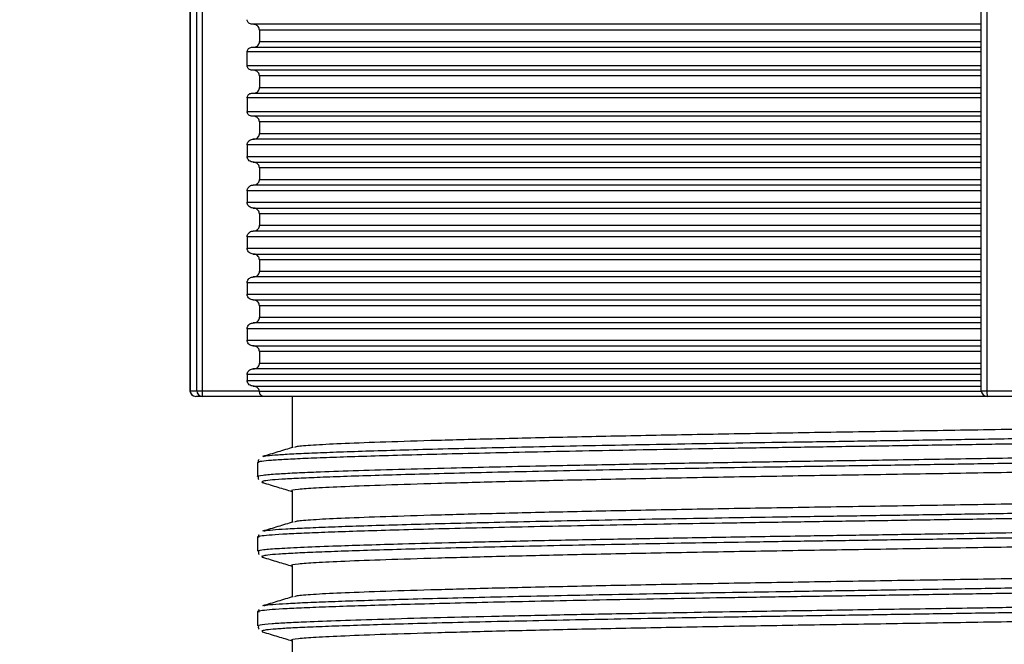
# Model space of a CAD drawing. Units: millimetres. Extents: x 5 to 292, y 5 to 415.
# Drawn here: x 65 to 82, y 314 to 325 of the extents above; entities that cross this region are included whole.
import ezdxf

# ---------------------------------------------------------------- set-up
doc = ezdxf.new("R2010")
doc.units = ezdxf.units.MM
doc.styles.add('SLDTEXTSTYLE1', font='TXT', dxfattribs={"width": 0.75})
doc.dimstyles.new('SLDDIMSTYLE0', dxfattribs={"dimtxt": 3.5, "dimasz": 3.302, "dimexe": 0, "dimexo": 0.0625, "dimgap": 0.875, "dimtad": 1, "dimlfac": 5, "dimrnd": 1e-09, "dimzin": 12, "dimdsep": 46, "dimtxsty": 'SLDTEXTSTYLE1', "dimsah": 1, "dimcen": 0.09, "dimadec": 0, "dimazin": 3, "dimtfac": 1, "dimtofl": 0, "dimtmove": 0, "dimatfit": 3, "dimfxl": 1, "dimfrac": 2, "dimtolj": 1, "dimtzin": 12, "dimarcsym": 0})

# ---------------------------------------------------------------- blocks, each defined once
blk = doc.blocks.new('_D')
at = {"color": 7, "linetype": 'Continuous', "lineweight": 0}
for p, q in [((66.097, 355.351), (51.045, 355.351)), ((52.045, 189.351), (52.045, 355.351)), ((61.25, 189.351), (51.045, 189.351))]:
    blk.add_line(p, q, dxfattribs=at)
at = {"color": 7, "linetype": 'Continuous', "lineweight": 18}
for points in [[(52.045, 355.351), (51.537, 352.049), (52.553, 352.049)], [(52.045, 189.351), (52.553, 192.653), (51.537, 192.653)]]:
    blk.add_solid(points, dxfattribs=at)
at = {"color": 7, "linetype": 'Continuous', "lineweight": 18, "insert": (47.533, 263.311), "char_height": 3.5, "attachment_point": 1, "rotation": 90, "style": 'SLDTEXTSTYLE1'}
blk.add_mtext('675 -830mm', dxfattribs=at)

msp = doc.modelspace()

# ---------------------------------------------------------------- linework, layer by layer
at = {"color": 7, "linetype": 'Continuous', "lineweight": 25}
for p, q in [((67.7175, 327.68), (67.7175, 318.1)), ((67.7218, 327.68), (67.7218, 318.1)), ((67.8393, 318.1), (67.8393, 327.68)), ((67.9325, 327.68), (67.9325, 318.1)), ((81.4951, 318.1), (81.4951, 327.68)), ((81.5931, 327.68), (81.5931, 318.1)), ((81.4951, 324.48), (68.799, 324.48)), ((81.4951, 324.38), (68.9274, 324.38)), ((68.9274, 324.38), (68.9274, 324.18)), ((68.9274, 324.18), (81.4951, 324.18)), ((81.4951, 324), (68.7135, 324)), ((68.7135, 323.76), (68.7135, 324)), ((68.799, 324.08), (81.4951, 324.08)), ((68.7135, 323.76), (81.4951, 323.76)), ((81.4951, 323.68), (68.799, 323.68)), ((81.4951, 323.58), (68.9274, 323.58)), ((68.9274, 323.58), (68.9274, 323.38)), ((68.9274, 323.38), (81.4951, 323.38)), ((81.4951, 323.2), (68.7135, 323.2)), ((68.7135, 323.2), (68.7135, 322.96)), ((68.799, 323.28), (81.4951, 323.28)), ((68.7135, 322.96), (81.4951, 322.96)), ((81.4951, 322.88), (68.799, 322.88)), ((81.4951, 322.78), (68.9274, 322.78)), ((68.9274, 322.78), (68.9274, 322.58)), ((81.4951, 322.48), (68.8204, 322.48)), ((68.9274, 322.58), (81.4951, 322.58)), ((81.4951, 322.38), (68.7135, 322.38)), ((68.7135, 322.38), (68.7135, 322.18)), ((68.7135, 322.18), (81.4951, 322.18)), ((68.8204, 322.08), (81.4951, 322.08)), ((81.4951, 321.98), (68.9274, 321.98)), ((68.9274, 321.98), (68.9274, 321.78)), ((68.9274, 321.78), (81.4951, 321.78)), ((81.4951, 321.58), (68.7135, 321.58)), ((68.7135, 321.58), (68.7135, 321.38)), ((81.4951, 321.68), (68.8204, 321.68)), ((68.7135, 321.38), (81.4951, 321.38)), ((68.8204, 321.28), (81.4951, 321.28)), ((81.4951, 321.18), (68.9274, 321.18)), ((68.9274, 321.18), (68.9274, 320.98)), ((68.9274, 320.98), (81.4951, 320.98)), ((81.4951, 320.78), (68.7135, 320.78)), ((68.7135, 320.78), (68.7135, 320.58)), ((81.4951, 320.88), (68.8204, 320.88)), ((68.7135, 320.58), (81.4951, 320.58)), ((68.8204, 320.48), (81.4951, 320.48)), ((81.4951, 320.38), (68.9274, 320.38)), ((68.9274, 320.38), (68.9274, 320.18)), ((81.4951, 320.08), (68.8204, 320.08)), ((68.9274, 320.18), (81.4951, 320.18)), ((81.4951, 319.98), (68.7135, 319.98)), ((68.7135, 319.98), (68.7135, 319.78)), ((68.7135, 319.78), (81.4951, 319.78)), ((68.8204, 319.68), (81.4951, 319.68)), ((81.4951, 319.58), (68.9274, 319.58)), ((68.9274, 319.58), (68.9274, 319.38)), ((68.9274, 319.38), (81.4951, 319.38)), ((81.4951, 319.18), (68.7135, 319.18)), ((68.7135, 319.18), (68.7135, 318.98)), ((81.4951, 319.28), (68.8204, 319.28)), ((68.7135, 318.98), (81.4951, 318.98)), ((68.8204, 318.88), (81.4951, 318.88)), ((81.4951, 318.78), (68.9274, 318.78)), ((68.9274, 318.78), (68.9274, 318.58)), ((68.9274, 318.58), (81.4951, 318.58)), ((81.4951, 318.38), (68.7135, 318.38)), ((68.7135, 318.38), (68.7135, 318.28)), ((81.4951, 318.48), (68.8204, 318.48)), ((68.7135, 318.28), (81.4951, 318.28)), ((68.8204, 318.18), (81.4951, 318.18)), ((67.7218, 318.1), (67.8393, 318.1)), ((67.9342, 318), (67.8175, 318)), ((67.8393, 318.1), (67.9325, 318.1)), ((67.9325, 318.1), (68.9252, 318.1)), ((68.997, 318), (67.9342, 318)), ((68.9252, 318.1), (68.9267, 318.09)), ((68.9267, 318.09), (81.4956, 318.09)), ((81.5951, 318), (68.997, 318)), ((69.4951, 318), (69.4951, 317.1077)), ((81.4951, 318.1), (81.5931, 318.1)), ((81.5931, 318.1), (82.1971, 318.1)), ((82.1951, 318), (81.5951, 318)), ((68.8951, 316.8475), (68.8951, 316.6064)), ((68.9036, 316.6056), (68.9015, 316.6064)), ((69.4951, 316.3519), (69.4951, 315.8077)), ((68.8951, 315.5475), (68.8951, 315.3063)), ((68.9057, 315.3047), (68.9062, 315.3063)), ((69.4951, 315.0519), (69.4951, 314.5077)), ((68.8951, 314.2475), (68.8951, 314.0063)), ((68.9099, 314.0055), (68.9114, 314.0063)), ((69.4951, 313.7519), (69.4951, 313.2077))]:
    msp.add_line(p, q, dxfattribs=at)
at = {"color": 8, "linetype": 'Continuous', "lineweight": 25}
for p, q in [((67.7175, 318.1), (67.7218, 318.1)), ((68.9829, 316.5162), (68.9701, 316.5076))]:
    msp.add_line(p, q, dxfattribs=at)
at = {"color": 7, "linetype": 'Continuous', "lineweight": 25}
for centre, radius, start, end in [((67.8175, 318.1), 0.1, 180, 270), ((67.8197, 318.098), 0.0979, 178.78659, 268.73916), ((67.9368, 318.0976), 0.0976, 178.56099, 268.48902), ((69.366, 318.075), 1.4337, 179.001, 182.99848), ((81.5951, 318.1), 0.1, 180, 270), ((82.8192, 318.075), 1.2264, 178.83237, 183.50618)]:
    msp.add_arc(centre, radius, start, end, dxfattribs=at)
for points, knots in [([(68.799, 324.48), (68.7889, 324.481), (68.7686, 324.483), (68.7418, 324.4983), (68.7226, 324.5206), (68.7144, 324.5427), (68.7137, 324.5559), (68.7135, 324.56)], [0, 0, 0, 0, 0.2339956, 0.468261, 0.694063, 0.9050101, 1, 1, 1, 1]), ([(68.9274, 324.38), (68.9263, 324.3907), (68.9242, 324.4121), (68.9075, 324.4408), (68.8828, 324.4634), (68.8524, 324.4776), (68.8305, 324.4793), (68.8204, 324.48)], [0, 0, 0, 0, 0.1971594, 0.3940847, 0.5966056, 0.8119147, 1, 1, 1, 1]), ([(68.8204, 324.08), (68.833, 324.0813), (68.8585, 324.0837), (68.892, 324.103), (68.916, 324.1308), (68.9263, 324.1585), (68.9271, 324.175), (68.9274, 324.18)], [0, 0, 0, 0, 0.2342522, 0.46875244, 0.69492672, 0.90595047, 1, 1, 1, 1]), ([(68.7135, 324), (68.7144, 324.0086), (68.7161, 324.0257), (68.7294, 324.0487), (68.7492, 324.0668), (68.7735, 324.0781), (68.7909, 324.0794), (68.799, 324.08)], [0, 0, 0, 0, 0.197534, 0.3948593, 0.5975556, 0.8126859, 1, 1, 1, 1]), ([(68.799, 323.68), (68.7889, 323.681), (68.7686, 323.683), (68.7418, 323.6983), (68.7226, 323.7206), (68.7144, 323.7427), (68.7137, 323.7559), (68.7135, 323.76)], [0, 0, 0, 0, 0.2339956, 0.468261, 0.694063, 0.9050101, 1, 1, 1, 1]), ([(68.9274, 323.58), (68.9263, 323.5907), (68.9242, 323.6121), (68.9075, 323.6408), (68.8828, 323.6634), (68.8524, 323.6775), (68.8305, 323.6793), (68.8204, 323.68)], [0, 0, 0, 0, 0.1971594, 0.3940847, 0.5966056, 0.8119147, 1, 1, 1, 1]), ([(68.8204, 323.28), (68.833, 323.2813), (68.8585, 323.2837), (68.892, 323.3029), (68.916, 323.3308), (68.9263, 323.3585), (68.9271, 323.375), (68.9274, 323.38)], [0, 0, 0, 0, 0.2342522, 0.46875244, 0.69492672, 0.90595047, 1, 1, 1, 1]), ([(68.7135, 323.2), (68.7144, 323.2086), (68.7161, 323.2257), (68.7294, 323.2487), (68.7492, 323.2668), (68.7735, 323.2781), (68.7909, 323.2794), (68.799, 323.28)], [0, 0, 0, 0, 0.1974612, 0.3948045, 0.5975191, 0.8126689, 1, 1, 1, 1]), ([(68.799, 322.88), (68.7889, 322.881), (68.7686, 322.883), (68.7418, 322.8983), (68.7227, 322.9206), (68.7144, 322.9427), (68.7137, 322.9559), (68.7135, 322.96)], [0, 0, 0, 0, 0.2339995, 0.4682688, 0.6941446, 0.9050085, 1, 1, 1, 1]), ([(68.9274, 322.78), (68.9263, 322.7907), (68.9242, 322.8121), (68.9075, 322.8408), (68.8828, 322.8634), (68.8524, 322.8775), (68.8305, 322.8793), (68.8204, 322.88)], [0, 0, 0, 0, 0.1971565, 0.3941433, 0.5966115, 0.8119175, 1, 1, 1, 1]), ([(68.7135, 322.38), (68.7146, 322.3908), (68.7167, 322.4122), (68.7334, 322.4409), (68.7582, 322.4634), (68.7885, 322.4776), (68.8103, 322.4793), (68.8204, 322.48)], [0, 0, 0, 0, 0.1975332, 0.3949256, 0.5976269, 0.8128122, 1, 1, 1, 1]), ([(68.8204, 322.48), (68.8331, 322.4813), (68.8585, 322.4837), (68.892, 322.503), (68.916, 322.5309), (68.9263, 322.5585), (68.9271, 322.575), (68.9274, 322.58)], [0, 0, 0, 0, 0.23429581, 0.4688908, 0.69508572, 0.90614526, 1, 1, 1, 1]), ([(68.8204, 322.08), (68.8077, 322.0813), (68.7824, 322.0837), (68.7489, 322.1029), (68.7249, 322.1308), (68.7146, 322.1584), (68.7138, 322.1749), (68.7135, 322.18)], [0, 0, 0, 0, 0.2338386, 0.468205, 0.6940789, 0.9050641, 1, 1, 1, 1]), ([(68.9274, 321.98), (68.9263, 321.9907), (68.9242, 322.0121), (68.9075, 322.0408), (68.8828, 322.0634), (68.8524, 322.0775), (68.8306, 322.0792), (68.8204, 322.08)], [0, 0, 0, 0, 0.1972066, 0.3942434, 0.5968129, 0.8121432, 1, 1, 1, 1]), ([(68.8204, 321.68), (68.8331, 321.6813), (68.8585, 321.6837), (68.892, 321.703), (68.916, 321.7309), (68.9263, 321.7585), (68.9271, 321.775), (68.9274, 321.78)], [0, 0, 0, 0, 0.2343136, 0.4688782, 0.6950785, 0.906143, 1, 1, 1, 1]), ([(68.7135, 321.58), (68.7146, 321.5907), (68.7167, 321.6122), (68.7334, 321.6409), (68.7582, 321.6634), (68.7885, 321.6776), (68.8103, 321.6793), (68.8204, 321.68)], [0, 0, 0, 0, 0.1975332, 0.3949256, 0.5976269, 0.8128122, 1, 1, 1, 1]), ([(68.8204, 321.28), (68.8077, 321.2813), (68.7824, 321.2837), (68.7489, 321.3029), (68.7249, 321.3308), (68.7146, 321.3584), (68.7138, 321.3749), (68.7135, 321.38)], [0, 0, 0, 0, 0.23384169, 0.46821126, 0.69414421, 0.90506285, 1, 1, 1, 1]), ([(68.9274, 321.18), (68.9263, 321.1907), (68.9242, 321.2121), (68.9075, 321.2408), (68.8828, 321.2634), (68.8524, 321.2775), (68.8306, 321.2792), (68.8204, 321.28)], [0, 0, 0, 0, 0.1971484, 0.3941995, 0.5967836, 0.8121296, 1, 1, 1, 1]), ([(68.8204, 320.88), (68.8331, 320.8813), (68.8585, 320.8837), (68.892, 320.903), (68.916, 320.9309), (68.9263, 320.9585), (68.9271, 320.975), (68.9274, 320.98)], [0, 0, 0, 0, 0.23431672, 0.46888446, 0.69514382, 0.9061418, 1, 1, 1, 1]), ([(68.7135, 320.78), (68.7146, 320.7907), (68.7167, 320.8122), (68.7334, 320.8409), (68.7582, 320.8634), (68.7885, 320.8776), (68.8103, 320.8793), (68.8204, 320.88)], [0, 0, 0, 0, 0.1975253, 0.3949098, 0.5976528, 0.8128295, 1, 1, 1, 1]), ([(68.8204, 320.48), (68.8077, 320.4813), (68.7824, 320.4837), (68.7489, 320.5029), (68.7249, 320.5308), (68.7146, 320.5584), (68.7138, 320.5749), (68.7135, 320.58)], [0, 0, 0, 0, 0.2338464, 0.4682566, 0.694138, 0.9050609, 1, 1, 1, 1]), ([(68.9274, 320.38), (68.9263, 320.3907), (68.9242, 320.4121), (68.9075, 320.4408), (68.8828, 320.4634), (68.8524, 320.4776), (68.8306, 320.4792), (68.8204, 320.48)], [0, 0, 0, 0, 0.1972152, 0.3941963, 0.5967747, 0.8121448, 1, 1, 1, 1]), ([(68.7135, 319.98), (68.7146, 319.9907), (68.7167, 320.0122), (68.7334, 320.0409), (68.7582, 320.0634), (68.7885, 320.0776), (68.8103, 320.0793), (68.8204, 320.08)], [0, 0, 0, 0, 0.19759628, 0.39491476, 0.5976561, 0.81283105, 1, 1, 1, 1]), ([(68.8204, 320.08), (68.8331, 320.0813), (68.8585, 320.0837), (68.892, 320.103), (68.916, 320.1309), (68.9263, 320.1585), (68.9271, 320.175), (68.9274, 320.18)], [0, 0, 0, 0, 0.2343005, 0.4688519, 0.6950956, 0.9061483, 1, 1, 1, 1]), ([(68.8204, 319.68), (68.8077, 319.6813), (68.7824, 319.6837), (68.7489, 319.7029), (68.7249, 319.7308), (68.7146, 319.7584), (68.7138, 319.7749), (68.7135, 319.78)], [0, 0, 0, 0, 0.233837, 0.4682501, 0.6941343, 0.9050598, 1, 1, 1, 1]), ([(68.9274, 319.58), (68.9263, 319.5907), (68.9242, 319.6121), (68.9075, 319.6408), (68.8828, 319.6634), (68.8524, 319.6775), (68.8306, 319.6793), (68.8204, 319.68)], [0, 0, 0, 0, 0.1972133, 0.3941925, 0.5967688, 0.8121368, 1, 1, 1, 1]), ([(68.8204, 319.28), (68.8331, 319.2813), (68.8585, 319.2837), (68.892, 319.303), (68.916, 319.3309), (68.9263, 319.3585), (68.9271, 319.375), (68.9274, 319.38)], [0, 0, 0, 0, 0.2343005, 0.4688519, 0.6950956, 0.9061483, 1, 1, 1, 1]), ([(68.7135, 319.18), (68.7146, 319.1907), (68.7167, 319.2122), (68.7334, 319.2408), (68.7582, 319.2634), (68.7885, 319.2776), (68.8103, 319.2793), (68.8204, 319.28)], [0, 0, 0, 0, 0.19759628, 0.39491476, 0.5976561, 0.81283105, 1, 1, 1, 1]), ([(68.8204, 318.88), (68.8077, 318.8813), (68.7824, 318.8837), (68.7489, 318.9029), (68.7249, 318.9308), (68.7146, 318.9584), (68.7138, 318.9749), (68.7135, 318.98)], [0, 0, 0, 0, 0.233838, 0.468252, 0.6941371, 0.9051328, 1, 1, 1, 1]), ([(68.9274, 318.78), (68.9263, 318.7907), (68.9242, 318.8121), (68.9075, 318.8408), (68.8828, 318.8634), (68.8524, 318.8775), (68.8306, 318.8793), (68.8204, 318.88)], [0, 0, 0, 0, 0.1972133, 0.3941925, 0.5967688, 0.8121368, 1, 1, 1, 1]), ([(68.8204, 318.48), (68.8331, 318.4813), (68.8585, 318.4837), (68.892, 318.503), (68.916, 318.5309), (68.9263, 318.5585), (68.9271, 318.575), (68.9274, 318.58)], [0, 0, 0, 0, 0.2343005, 0.4688519, 0.6950956, 0.9061483, 1, 1, 1, 1]), ([(68.7135, 318.38), (68.7146, 318.3908), (68.7167, 318.4122), (68.7334, 318.4408), (68.7582, 318.4634), (68.7885, 318.4776), (68.8103, 318.4793), (68.8204, 318.48)], [0, 0, 0, 0, 0.19753804, 0.39487084, 0.59762691, 0.81281747, 1, 1, 1, 1]), ([(68.8204, 318.18), (68.8077, 318.1813), (68.7824, 318.1837), (68.7489, 318.2029), (68.7249, 318.2308), (68.7146, 318.2584), (68.7138, 318.2749), (68.7135, 318.28)], [0, 0, 0, 0, 0.2338464, 0.4682566, 0.694138, 0.9050609, 1, 1, 1, 1]), ([(68.9252, 318.1), (68.9242, 318.1039), (68.9206, 318.118), (68.9076, 318.1408), (68.8827, 318.1634), (68.8524, 318.1776), (68.8306, 318.1792), (68.8204, 318.18)], [0, 0, 0, 0, 0.0841058, 0.3088408, 0.5399617, 0.7856767, 1, 1, 1, 1]), ([(68.997, 318), (68.9968, 318), (68.9907, 318), (68.977, 318.0027), (68.9581, 318.0145), (68.9421, 318.035), (68.9307, 318.0602), (68.928, 318.0801), (68.9267, 318.09)], [0, 0, 0, 0, 0.0056471, 0.1915939, 0.4289595, 0.6302033, 0.8147748, 1, 1, 1, 1]), ([(94.2915, 317.7519), (94.2734, 317.7429), (94.2363, 317.7245), (93.9055, 317.6959), (93.3741, 317.667), (92.6409, 317.6389), (91.7384, 317.6121), (90.6868, 317.5875), (89.4926, 317.563), (88.1538, 317.5362), (86.6829, 317.5081), (85.1141, 317.4792), (83.4878, 317.4503), (81.8479, 317.4222), (80.2371, 317.3954), (78.6771, 317.3709), (77.1694, 317.3463), (75.7182, 317.3196), (74.3486, 317.2914), (73.1008, 317.2625), (72.0095, 317.2336), (71.1023, 317.2055), (70.3924, 317.1788), (69.8908, 317.1542), (69.5961, 317.133), (69.5548, 317.1188), (69.5389, 317.1133)], [0, 0, 0, 0, 0.0414811, 0.0848228, 0.1281646, 0.1711224, 0.2133321, 0.2544672, 0.2956023, 0.337812, 0.3807697, 0.4241115, 0.4674533, 0.510411, 0.5526207, 0.5937558, 0.634891, 0.6771006, 0.7200584, 0.7634002, 0.8067419, 0.8496996, 0.8919094, 0.9330445, 0.9741796, 1, 1, 1, 1]), ([(68.995, 316.9543), (69.0063, 316.9579), (69.0356, 316.9672), (69.1848, 316.9818), (69.4335, 316.9979), (69.7755, 317.0141), (70.1995, 317.031), (70.7004, 317.0483), (71.2796, 317.0659), (71.9374, 317.0839), (72.6731, 317.1023), (73.4753, 317.1206), (74.3297, 317.1387), (75.2367, 317.1565), (76.2002, 317.1742), (77.2037, 317.1913), (78.2319, 317.2076), (79.2755, 317.2232), (80.3386, 317.2397), (81.4214, 317.2568), (82.5182, 317.2746), (83.6092, 317.2927), (84.6788, 317.3108), (85.719, 317.3288), (86.7338, 317.3468), (87.7237, 317.3648), (88.6813, 317.3826), (89.5889, 317.4), (90.4344, 317.4167), (91.2128, 317.4323), (91.9274, 317.4484), (92.5784, 317.4653), (93.1589, 317.4829), (93.6582, 317.5008), (94.0692, 317.5189), (94.3954, 317.5371), (94.6358, 317.5554), (94.7811, 317.5736), (94.8398, 317.59), (94.81, 317.6), (94.7972, 317.6043)], [0, 0, 0, 0, 0.0166722, 0.0431377, 0.070372, 0.0976064, 0.1239804, 0.1505374, 0.1770031, 0.2034687, 0.2307032, 0.2579378, 0.2844041, 0.3108704, 0.3381056, 0.3653408, 0.3917154, 0.4182732, 0.4447384, 0.4712036, 0.4984377, 0.5256718, 0.5520463, 0.578604, 0.60507, 0.6315361, 0.6587711, 0.6860061, 0.7123812, 0.7389393, 0.7654049, 0.7918705, 0.8191049, 0.8463394, 0.8728048, 0.8992702, 0.9265044, 0.9537385, 0.9801133, 1, 1, 1, 1]), ([(94.8034, 317.1491), (94.7766, 317.1433), (94.7222, 317.1316), (94.5271, 317.1136), (94.2447, 317.0953), (93.8718, 317.077), (93.4176, 317.059), (92.8882, 317.0416), (92.2818, 317.0245), (91.5981, 317.0079), (90.8381, 316.9918), (90.0146, 316.9756), (89.1405, 316.9586), (88.2248, 316.9413), (87.264, 316.9237), (86.2578, 316.9056), (85.2106, 316.8872), (84.1394, 316.8689), (83.0625, 316.8508), (81.9775, 316.833), (80.8814, 316.8155), (79.7938, 316.7984), (78.7304, 316.7822), (77.6989, 316.7666), (76.6955, 316.75), (75.7196, 316.7328), (74.7787, 316.715), (73.89, 316.6968), (73.0657, 316.6787), (72.3101, 316.6607), (71.6202, 316.6427), (70.9958, 316.6247), (70.4436, 316.607), (69.9745, 316.5897), (69.5942, 316.5731), (69.301, 316.5576), (69.1001, 316.5413), (68.9914, 316.5275), (68.985, 316.5189), (68.9829, 316.5162)], [0, 0, 0, 0, 0.0264804, 0.0536516, 0.0816122, 0.1095728, 0.1366509, 0.1639171, 0.1910884, 0.2182598, 0.2462206, 0.2741814, 0.3012589, 0.3285245, 0.3556961, 0.3828677, 0.4108287, 0.4387896, 0.4659619, 0.4931342, 0.5210958, 0.5490575, 0.5761356, 0.6034017, 0.6305729, 0.6577441, 0.6857046, 0.7136651, 0.7407432, 0.7680092, 0.7951814, 0.8223536, 0.8503152, 0.8782768, 0.9053553, 0.9326219, 0.9597929, 0.9869639, 1, 1, 1, 1]), ([(69.514, 317.1134), (69.4252, 317.0867), (69.2477, 317.0334), (69.0701, 316.9801), (68.9814, 316.9534)], [0, 0, 0, 0, 0.4999883, 1, 1, 1, 1]), ([(94.248, 316.9899), (94.2357, 316.9848), (94.2003, 316.9704), (93.9016, 316.9459), (93.3751, 316.917), (92.6406, 316.8889), (91.7384, 316.8621), (90.6868, 316.8375), (89.4926, 316.813), (88.1538, 316.7862), (86.6829, 316.7581), (85.1141, 316.7292), (83.4878, 316.7003), (81.8479, 316.6722), (80.2371, 316.6454), (78.6771, 316.6209), (77.1694, 316.5963), (75.7182, 316.5696), (74.3486, 316.5414), (73.1008, 316.5125), (72.0097, 316.4836), (71.1016, 316.4555), (70.395, 316.4287), (69.8814, 316.4042), (69.587, 316.3796), (69.462, 316.3618), (69.4975, 316.3523), (69.4987, 316.3519)], [0, 0, 0, 0, 0.0230381, 0.0664054, 0.1097728, 0.152756, 0.1949906, 0.23615, 0.2773095, 0.3195441, 0.3625272, 0.4058946, 0.449262, 0.4922452, 0.5344798, 0.5756392, 0.6167987, 0.6590333, 0.7020164, 0.7453838, 0.7887512, 0.8317343, 0.873969, 0.9151284, 0.9562878, 0.9985225, 1, 1, 1, 1]), ([(68.9202, 316.8994), (68.915, 316.895), (68.9036, 316.8851), (68.9068, 316.8602), (68.9086, 316.8463)], [0, 0, 0, 0, 0.4460686, 1, 1, 1, 1]), ([(68.9061, 316.6054), (68.9045, 316.5894), (68.9022, 316.5663), (68.9119, 316.5569), (68.9149, 316.554)], [0, 0, 0, 0, 0.6913208, 1, 1, 1, 1]), ([(68.9701, 316.5076), (68.9696, 316.5073), (68.9645, 316.5045), (68.9819, 316.5016), (68.9973, 316.499)], [0, 0, 0, 0, 0.1114619, 1, 1, 1, 1]), ([(68.9825, 316.5), (69.0713, 316.4733), (69.2422, 316.422), (69.413, 316.3707), (69.4951, 316.346)], [0, 0, 0, 0, 0.5196484, 1, 1, 1, 1]), ([(94.2915, 316.4519), (94.2734, 316.4429), (94.2363, 316.4245), (93.9055, 316.3959), (93.3741, 316.367), (92.6409, 316.3389), (91.7384, 316.3121), (90.6868, 316.2875), (89.4926, 316.263), (88.1538, 316.2362), (86.6829, 316.2081), (85.1141, 316.1792), (83.4878, 316.1503), (81.8479, 316.1222), (80.2371, 316.0954), (78.6771, 316.0709), (77.1694, 316.0463), (75.7182, 316.0196), (74.3486, 315.9914), (73.1008, 315.9625), (72.0095, 315.9336), (71.1023, 315.9055), (70.3924, 315.8787), (69.8908, 315.8542), (69.5961, 315.833), (69.5548, 315.8188), (69.5389, 315.8133)], [0, 0, 0, 0, 0.0414811, 0.0848228, 0.1281646, 0.1711224, 0.2133321, 0.2544672, 0.2956023, 0.337812, 0.3807697, 0.4241115, 0.4674533, 0.510411, 0.5526207, 0.5937558, 0.634891, 0.6771006, 0.7200584, 0.7634002, 0.8067419, 0.8496997, 0.8919094, 0.9330445, 0.9741796, 1, 1, 1, 1]), ([(68.9962, 315.6543), (69.0019, 315.6568), (69.0205, 315.6651), (69.1486, 315.6787), (69.3756, 315.6947), (69.7002, 315.7108), (70.1108, 315.7277), (70.6018, 315.745), (71.1659, 315.7626), (71.8053, 315.7804), (72.5201, 315.7986), (73.3091, 315.817), (74.1592, 315.8352), (75.0568, 315.8531), (75.9931, 315.8705), (76.9714, 315.8874), (77.9923, 315.9039), (79.051, 315.9199), (80.1291, 315.9363), (81.2105, 315.9534), (82.2863, 315.9708), (83.3606, 315.9885), (84.4338, 316.0066), (85.4992, 316.025), (86.5375, 316.0433), (87.5341, 316.0613), (88.4822, 316.0789), (89.3857, 316.096), (90.2449, 316.1129), (91.0524, 316.129), (91.7939, 316.1451), (92.4578, 316.162), (93.0485, 316.1793), (93.5647, 316.1972), (93.9962, 316.2154), (94.3389, 316.2335), (94.5899, 316.2516), (94.7511, 316.2683), (94.7867, 316.2788), (94.8024, 316.2835)], [0, 0, 0, 0, 0.0121607, 0.039493, 0.0668252, 0.0949515, 0.1230778, 0.1503167, 0.1777446, 0.2050775, 0.2324104, 0.2605373, 0.2886642, 0.3159035, 0.3433319, 0.3706648, 0.3979976, 0.4261245, 0.4542514, 0.4814901, 0.5089179, 0.5362507, 0.5635835, 0.5917102, 0.619837, 0.6470762, 0.6745045, 0.7018385, 0.7291725, 0.7573007, 0.785429, 0.8127617, 0.8400945, 0.8682212, 0.896348, 0.9235871, 0.9510153, 0.9783493, 1, 1, 1, 1]), ([(69.514, 315.8134), (69.4252, 315.7867), (69.2477, 315.7334), (69.0701, 315.6801), (68.9814, 315.6534)], [0, 0, 0, 0, 0.4999883, 1, 1, 1, 1]), ([(94.7974, 315.849), (94.7959, 315.8479), (94.7864, 315.8408), (94.6788, 315.8276), (94.4723, 315.8095), (94.1728, 315.7914), (93.7898, 315.7735), (93.3204, 315.7556), (92.7645, 315.7379), (92.1309, 315.7206), (91.4302, 315.7042), (90.6704, 315.6886), (89.8487, 315.6723), (88.9649, 315.6552), (88.0217, 315.6376), (87.0355, 315.6195), (86.0212, 315.6014), (84.9881, 315.5834), (83.9323, 315.5654), (82.8534, 315.5474), (81.7572, 315.5295), (80.6632, 315.512), (79.5872, 315.4952), (78.5373, 315.4794), (77.5097, 315.4635), (76.5037, 315.4467), (75.5268, 315.4292), (74.5957, 315.4113), (73.7256, 315.3933), (72.9121, 315.3752), (72.1553, 315.3568), (71.4694, 315.3385), (70.8633, 315.3207), (70.339, 315.3033), (69.8946, 315.2864), (69.5291, 315.27), (69.251, 315.254), (69.0603, 315.2378), (69.01, 315.2266), (68.986, 315.2213)], [0, 0, 0, 0, 0.0051661, 0.0333537, 0.0606517, 0.0881392, 0.1155322, 0.1429253, 0.1711141, 0.199303, 0.2266014, 0.2540893, 0.2814811, 0.3088729, 0.3370605, 0.3652481, 0.3925462, 0.4200338, 0.4474264, 0.474819, 0.5030074, 0.5311959, 0.5584946, 0.5859829, 0.6133752, 0.6407673, 0.6689554, 0.6971434, 0.7245355, 0.7519275, 0.7801152, 0.808303, 0.8356012, 0.8630889, 0.8904808, 0.9178727, 0.9460604, 0.974248, 1, 1, 1, 1]), ([(68.9193, 315.591), (68.9167, 315.5885), (68.9082, 315.58), (68.9114, 315.5597), (68.9136, 315.5456)], [0, 0, 0, 0, 0.3024791, 1, 1, 1, 1]), ([(94.248, 315.6899), (94.2357, 315.6848), (94.2003, 315.6704), (93.9016, 315.6459), (93.3751, 315.617), (92.6406, 315.5889), (91.7384, 315.5621), (90.6868, 315.5375), (89.4926, 315.513), (88.1538, 315.4862), (86.6829, 315.4581), (85.1141, 315.4292), (83.4878, 315.4003), (81.8479, 315.3722), (80.2371, 315.3454), (78.6771, 315.3209), (77.1694, 315.2963), (75.7182, 315.2696), (74.3486, 315.2415), (73.1008, 315.2125), (72.0097, 315.1836), (71.1016, 315.1555), (70.395, 315.1287), (69.8814, 315.1042), (69.587, 315.0796), (69.462, 315.0618), (69.4975, 315.0523), (69.4987, 315.0519)], [0, 0, 0, 0, 0.0230381, 0.0664054, 0.1097728, 0.152756, 0.1949906, 0.23615, 0.2773095, 0.3195441, 0.3625272, 0.4058946, 0.449262, 0.4922452, 0.5344798, 0.5756392, 0.6167987, 0.6590333, 0.7020164, 0.7453838, 0.7887512, 0.8317343, 0.873969, 0.9151284, 0.9562878, 0.9985225, 1, 1, 1, 1]), ([(68.9124, 315.305), (68.9108, 315.2888), (68.9086, 315.2645), (68.9189, 315.2547), (68.9224, 315.2514)], [0, 0, 0, 0, 0.6662975, 1, 1, 1, 1]), ([(68.9762, 315.2067), (68.9742, 315.2055), (68.9701, 315.2029), (68.9856, 315.2003), (68.9934, 315.199)], [0, 0, 0, 0, 0.5015466, 1, 1, 1, 1]), ([(68.9825, 315.2), (69.0713, 315.1733), (69.2422, 315.122), (69.413, 315.0707), (69.4951, 315.046)], [0, 0, 0, 0, 0.5196484, 1, 1, 1, 1]), ([(94.2915, 315.1519), (94.2734, 315.1429), (94.2363, 315.1245), (93.9055, 315.0959), (93.3741, 315.067), (92.6409, 315.0389), (91.7384, 315.0121), (90.6868, 314.9875), (89.4926, 314.963), (88.1538, 314.9362), (86.6829, 314.9081), (85.1141, 314.8792), (83.4878, 314.8503), (81.8479, 314.8222), (80.2371, 314.7954), (78.6771, 314.7709), (77.1694, 314.7463), (75.7182, 314.7196), (74.3486, 314.6914), (73.1008, 314.6625), (72.0095, 314.6336), (71.1023, 314.6055), (70.3924, 314.5788), (69.8908, 314.5542), (69.5961, 314.533), (69.5548, 314.5188), (69.5389, 314.5133)], [0, 0, 0, 0, 0.0414811, 0.0848228, 0.1281646, 0.1711224, 0.2133321, 0.2544672, 0.2956023, 0.337812, 0.3807697, 0.4241115, 0.4674533, 0.510411, 0.5526207, 0.5937558, 0.634891, 0.6771006, 0.7200584, 0.7634002, 0.8067419, 0.8496997, 0.8919094, 0.9330445, 0.9741796, 1, 1, 1, 1]), ([(68.9956, 314.3543), (69.0017, 314.3569), (69.0212, 314.3652), (69.1501, 314.3789), (69.3814, 314.3951), (69.7082, 314.4111), (70.1172, 314.428), (70.6083, 314.4453), (71.1851, 314.4632), (71.8384, 314.4813), (72.5574, 314.4995), (73.334, 314.5175), (74.1709, 314.5355), (75.0687, 314.5533), (76.0241, 314.571), (77.0208, 314.5883), (78.0436, 314.6047), (79.0831, 314.6202), (80.1434, 314.6366), (81.2248, 314.6537), (82.3215, 314.6714), (83.4139, 314.6894), (84.4863, 314.7075), (85.5306, 314.7256), (86.5508, 314.7436), (87.5473, 314.7616), (88.5129, 314.7794), (89.4189, 314.7967), (90.2529, 314.813), (91.0213, 314.8284), (91.7363, 314.8438), (92.3853, 314.86), (92.9609, 314.8766), (93.468, 314.8936), (93.9046, 314.9112), (94.2682, 314.9293), (94.5439, 314.9477), (94.7266, 314.9649), (94.7733, 314.9758), (94.794, 314.9806)], [0, 0, 0, 0, 0.0122742, 0.0397291, 0.0679817, 0.0962344, 0.1236879, 0.1511416, 0.1793928, 0.207644, 0.2350035, 0.262553, 0.2900078, 0.3174627, 0.3457152, 0.3739676, 0.4013275, 0.4288774, 0.456331, 0.4837846, 0.5120358, 0.5402869, 0.5676466, 0.5951961, 0.6226506, 0.650105, 0.6783571, 0.7066091, 0.7329708, 0.7593325, 0.7863975, 0.8134625, 0.8397393, 0.8661841, 0.8936379, 0.9210916, 0.9493429, 0.9775941, 1, 1, 1, 1]), ([(94.7932, 314.549), (94.7882, 314.5467), (94.7708, 314.5384), (94.6455, 314.5241), (94.4207, 314.5059), (94.098, 314.4875), (93.6893, 314.4693), (93.2001, 314.4515), (92.6377, 314.4342), (91.9999, 314.4174), (91.2866, 314.4011), (90.4989, 314.3851), (89.6501, 314.3684), (88.7536, 314.3512), (87.8184, 314.3338), (86.8409, 314.316), (85.8208, 314.2979), (84.7626, 314.2795), (83.6849, 314.2612), (82.6037, 314.2432), (81.5279, 314.2258), (80.4534, 314.2087), (79.3798, 314.192), (78.3139, 314.176), (77.275, 314.1597), (76.2776, 314.1428), (75.3285, 314.1255), (74.424, 314.1079), (73.5636, 314.0898), (72.7548, 314.0715), (72.0118, 314.0531), (71.3463, 314.035), (70.754, 314.0172), (70.2359, 313.9996), (69.8025, 313.9826), (69.458, 313.9663), (69.2047, 313.9507), (69.0369, 313.9348), (68.9986, 313.9239), (68.9805, 313.9188)], [0, 0, 0, 0, 0.010992, 0.0382754, 0.0655589, 0.0936348, 0.1217108, 0.1489007, 0.1762794, 0.2035626, 0.2308457, 0.2589214, 0.2869971, 0.3141865, 0.3415647, 0.368848, 0.3961313, 0.4242071, 0.452283, 0.4794728, 0.5068514, 0.5341349, 0.5614184, 0.5894946, 0.6175707, 0.6447599, 0.6721379, 0.6994216, 0.7267054, 0.7547816, 0.7828579, 0.8101423, 0.8374266, 0.8655037, 0.8935808, 0.9207706, 0.9481491, 0.9754324, 1, 1, 1, 1]), ([(69.514, 314.5134), (69.4252, 314.4867), (69.2477, 314.4334), (69.0701, 314.3801), (68.9814, 314.3534)], [0, 0, 0, 0, 0.4999883, 1, 1, 1, 1]), ([(94.248, 314.3899), (94.2357, 314.3848), (94.2003, 314.3704), (93.9016, 314.3459), (93.3751, 314.317), (92.6406, 314.2889), (91.7384, 314.2621), (90.6868, 314.2376), (89.4926, 314.213), (88.1538, 314.1862), (86.6829, 314.1581), (85.1141, 314.1292), (83.4878, 314.1003), (81.8479, 314.0722), (80.2371, 314.0454), (78.6771, 314.0209), (77.1694, 313.9963), (75.7182, 313.9696), (74.3486, 313.9414), (73.1008, 313.9126), (72.0097, 313.8836), (71.1016, 313.8555), (70.395, 313.8287), (69.8814, 313.8042), (69.587, 313.7796), (69.462, 313.7618), (69.4975, 313.7523), (69.4987, 313.7519)], [0, 0, 0, 0, 0.0230381, 0.0664054, 0.1097728, 0.152756, 0.1949906, 0.23615, 0.2773095, 0.3195441, 0.3625272, 0.4058946, 0.449262, 0.4922452, 0.5344798, 0.5756392, 0.6167987, 0.6590333, 0.7020164, 0.7453838, 0.7887512, 0.8317343, 0.873969, 0.9151284, 0.9562878, 0.9985225, 1, 1, 1, 1]), ([(68.9211, 314.2885), (68.9189, 314.2863), (68.9111, 314.2783), (68.9143, 314.2594), (68.9167, 314.2457)], [0, 0, 0, 0, 0.2790452, 1, 1, 1, 1]), ([(68.9091, 314.0054), (68.9078, 313.9896), (68.9056, 313.9627), (68.9176, 313.952), (68.9226, 313.9475)], [0, 0, 0, 0, 0.5845808, 1, 1, 1, 1]), ([(68.9798, 313.9072), (68.9747, 313.9045), (68.9696, 313.9018), (68.9858, 313.8991), (68.986, 313.8991)], [0, 0, 0, 0, 0.9911531, 1, 1, 1, 1]), ([(68.9825, 313.9), (69.0713, 313.8733), (69.2422, 313.822), (69.413, 313.7707), (69.4951, 313.746)], [0, 0, 0, 0, 0.5196484, 1, 1, 1, 1]), ([(94.2915, 313.8519), (94.2734, 313.8429), (94.2363, 313.8245), (93.9055, 313.7959), (93.3741, 313.767), (92.6409, 313.7389), (91.7384, 313.7121), (90.6868, 313.6875), (89.4926, 313.663), (88.1538, 313.6362), (86.6829, 313.6081), (85.1141, 313.5792), (83.4878, 313.5503), (81.8479, 313.5222), (80.2371, 313.4954), (78.6771, 313.4709), (77.1694, 313.4463), (75.7182, 313.4195), (74.3486, 313.3914), (73.1008, 313.3625), (72.0095, 313.3336), (71.1023, 313.3055), (70.3924, 313.2788), (69.8908, 313.2542), (69.5961, 313.233), (69.5548, 313.2188), (69.5389, 313.2133)], [0, 0, 0, 0, 0.0414811, 0.0848228, 0.1281646, 0.1711224, 0.2133321, 0.2544672, 0.2956023, 0.337812, 0.3807697, 0.4241115, 0.4674533, 0.510411, 0.5526207, 0.5937558, 0.634891, 0.6771006, 0.7200584, 0.7634002, 0.8067419, 0.8496997, 0.8919094, 0.9330445, 0.9741796, 1, 1, 1, 1])]:
    msp.add_open_spline(points, degree=3, knots=knots, dxfattribs=at)
at = {"color": 8, "linetype": 'Continuous', "lineweight": 25}
for points, knots in [([(94.8909, 317.4975), (94.8923, 317.4969), (94.9067, 317.4906), (94.8493, 317.478), (94.712, 317.4602), (94.4752, 317.442), (94.1483, 317.4236), (93.7324, 317.4054), (93.2365, 317.3876), (92.6617, 317.3702), (92.0041, 317.3531), (91.2744, 317.3367), (90.4844, 317.3209), (89.6428, 317.3044), (88.7463, 317.2874), (87.7947, 317.2697), (86.7915, 317.2516), (85.7541, 317.2333), (84.6982, 317.2151), (83.633, 317.1971), (82.5545, 317.1793), (81.4623, 317.1617), (80.3626, 317.1444), (79.2752, 317.1276), (78.2155, 317.1119), (77.1914, 317.0957), (76.1988, 317.0789), (75.2373, 317.0615), (74.3144, 317.0435), (73.446, 317.0252), (72.6461, 317.007), (71.9104, 316.9888), (71.2393, 316.9706), (70.6457, 316.9527), (70.1369, 316.9353), (69.7139, 316.9186), (69.3756, 316.9026), (69.1194, 316.8867), (68.9597, 316.8698), (68.8888, 316.8567), (68.9013, 316.8491), (68.9039, 316.8475)], [0, 0, 0, 0, 0.0027796, 0.0293365, 0.0558018, 0.082267, 0.1095011, 0.1367352, 0.1632017, 0.1896682, 0.2169037, 0.2441392, 0.2705131, 0.29707, 0.3235354, 0.3500007, 0.3772349, 0.404469, 0.4308436, 0.4574013, 0.4838673, 0.5103333, 0.5375683, 0.5648033, 0.5911774, 0.6177346, 0.6442, 0.6706654, 0.6978997, 0.7251339, 0.7515998, 0.7780656, 0.8053003, 0.832535, 0.85891, 0.8854681, 0.911933, 0.9383979, 0.9656316, 0.9928654, 1, 1, 1, 1]), ([(68.9015, 316.6064), (68.8997, 316.6069), (68.8732, 316.6154), (68.9748, 316.6313), (69.1952, 316.6514), (69.5261, 316.669), (69.9479, 316.6872), (70.5382, 316.7083), (71.3258, 316.7321), (72.1663, 316.7543), (73.015, 316.7745), (73.9315, 316.7945), (75.0278, 316.8165), (76.3134, 316.8399), (77.5519, 316.8605), (78.7104, 316.8781), (79.8931, 316.8959), (81.2233, 316.9167), (82.6875, 316.9403), (84.142, 316.9645), (85.5676, 316.9888), (86.9469, 317.0132), (88.1497, 317.035), (89.178, 317.0544), (90.1508, 317.0731), (91.1437, 317.093), (92.1147, 317.1146), (92.8852, 317.1352), (93.4796, 317.1548), (93.9854, 317.1746), (94.4235, 317.1969), (94.7405, 317.2212), (94.8866, 317.2412), (94.8851, 317.2527), (94.8846, 317.2563)], [0, 0, 0, 0, 0.00253686, 0.03841067, 0.07417041, 0.10064113, 0.12711192, 0.16287087, 0.19874382, 0.2345028, 0.26097413, 0.28744546, 0.32320527, 0.35907908, 0.39483889, 0.42130989, 0.4477809, 0.48353977, 0.51941268, 0.55517157, 0.59093104, 0.62680455, 0.66256401, 0.68903582, 0.71550764, 0.7512659, 0.78713823, 0.82289653, 0.84936717, 0.87583779, 0.91159654, 0.94746933, 0.98322809, 1, 1, 1, 1]), ([(94.8858, 316.1975), (94.8885, 316.1958), (94.9006, 316.1882), (94.8278, 316.1742), (94.6658, 316.156), (94.4079, 316.1378), (94.0679, 316.1198), (93.6425, 316.1019), (93.132, 316.0842), (92.5358, 316.0667), (91.8629, 316.0497), (91.1255, 316.0337), (90.3241, 316.0177), (89.4544, 316.0008), (88.5312, 315.9833), (87.5688, 315.9656), (86.5765, 315.9478), (85.5506, 315.9298), (84.4905, 315.9115), (83.4016, 315.8933), (82.303, 315.8752), (81.2108, 315.8577), (80.1337, 315.8408), (79.0677, 315.8246), (78.0122, 315.8087), (76.9745, 315.7921), (75.9733, 315.7749), (75.0226, 315.7574), (74.1284, 315.7397), (73.2872, 315.7217), (72.4985, 315.7035), (71.7697, 315.6852), (71.1147, 315.667), (70.5415, 315.6493), (70.0522, 315.6322), (69.6445, 315.6155), (69.3191, 315.5995), (69.0782, 315.5834), (68.9396, 315.5664), (68.8829, 315.5543), (68.8975, 315.548), (68.8987, 315.5475)], [0, 0, 0, 0, 0.0077779, 0.0350123, 0.0622466, 0.0886211, 0.1151786, 0.1416445, 0.1681104, 0.1953452, 0.22258, 0.2490458, 0.2755115, 0.3027462, 0.3299809, 0.3563547, 0.3829116, 0.4093769, 0.4358422, 0.4630762, 0.4903103, 0.5166853, 0.5432434, 0.5697083, 0.5961732, 0.6234068, 0.6506405, 0.6770143, 0.7035712, 0.7300365, 0.7565018, 0.7837358, 0.81097, 0.8373449, 0.8639031, 0.8903677, 0.9168323, 0.9440656, 0.971299, 0.9977643, 1, 1, 1, 1]), ([(68.9062, 315.3063), (68.9047, 315.3096), (68.9003, 315.3186), (69.0038, 315.335), (69.2479, 315.3551), (69.6797, 315.3766), (70.2122, 315.397), (70.8012, 315.4164), (71.4747, 315.4362), (72.327, 315.4584), (73.3795, 315.4828), (74.5385, 315.507), (75.7927, 315.5307), (77.1228, 315.5536), (78.3928, 315.5733), (79.5718, 315.591), (80.7685, 315.6095), (82.1053, 315.6308), (83.5656, 315.6548), (84.881, 315.677), (86.0411, 315.6972), (87.1697, 315.7172), (88.3656, 315.739), (89.5935, 315.7623), (90.6276, 315.7825), (91.4808, 315.8001), (92.2608, 315.8181), (93.0188, 315.8392), (93.7093, 315.8629), (94.2047, 315.8851), (94.5404, 315.9052), (94.7724, 315.9253), (94.8973, 315.9425), (94.8795, 315.9533), (94.8745, 315.9563)], [0, 0, 0, 0, 0.01481211, 0.04128369, 0.07704164, 0.11291361, 0.14867152, 0.17514193, 0.20161237, 0.23737083, 0.27324331, 0.30900181, 0.34476205, 0.38063635, 0.41639659, 0.44286693, 0.46933729, 0.50509567, 0.54096809, 0.57672647, 0.60319774, 0.62966898, 0.66542851, 0.70130209, 0.73706167, 0.76353226, 0.7900029, 0.82576165, 0.86163445, 0.89739326, 0.9238643, 0.95033536, 0.98609483, 1, 1, 1, 1]), ([(68.986, 315.2213), (68.9841, 315.221), (68.9567, 315.2162), (68.9668, 315.2113), (68.9762, 315.2067)], [0, 0, 0, 0, 0.0672038, 1, 1, 1, 1]), ([(94.884, 314.8975), (94.8858, 314.8944), (94.8911, 314.8855), (94.8014, 314.8704), (94.6222, 314.8525), (94.3485, 314.8343), (93.9841, 314.8159), (93.5384, 314.798), (93.0238, 314.7809), (92.4505, 314.7644), (91.8089, 314.7485), (91.0989, 314.7331), (90.3218, 314.7177), (89.4776, 314.7012), (88.5773, 314.6842), (87.6176, 314.6665), (86.6076, 314.6483), (85.5647, 314.63), (84.5046, 314.6118), (83.4367, 314.5939), (82.3569, 314.5761), (81.2646, 314.5586), (80.1663, 314.5413), (79.0816, 314.5247), (78.0261, 314.509), (77.0074, 314.4927), (76.0216, 314.4758), (75.0681, 314.4583), (74.1544, 314.4402), (73.2975, 314.422), (72.5088, 314.4038), (71.7924, 314.3858), (71.1453, 314.3679), (70.5674, 314.3502), (70.0653, 314.3327), (69.6483, 314.3157), (69.3231, 314.2997), (69.0826, 314.2838), (68.9415, 314.2667), (68.8826, 314.2546), (68.8975, 314.248), (68.8986, 314.2475)], [0, 0, 0, 0, 0.01412808, 0.04068485, 0.06714998, 0.09361516, 0.12084904, 0.14808299, 0.17341432, 0.19890773, 0.22432005, 0.24973233, 0.27582262, 0.30191287, 0.32837796, 0.35484307, 0.38207701, 0.40931092, 0.43568541, 0.462243, 0.48870889, 0.51517478, 0.54240959, 0.5696444, 0.59601828, 0.62257528, 0.64904062, 0.67550597, 0.70274016, 0.72997436, 0.75634868, 0.78290608, 0.80937188, 0.83583766, 0.86307233, 0.890307, 0.91677257, 0.94323818, 0.97047267, 0.99770723, 1, 1, 1, 1]), ([(68.9114, 314.0063), (68.9144, 314.0122), (68.9214, 314.026), (69.105, 314.0446), (69.3887, 314.0622), (69.7714, 314.08), (70.318, 314.1009), (71.0614, 314.1245), (71.94, 314.1487), (72.9474, 314.1731), (74.0663, 314.1974), (75.1782, 314.2193), (76.2442, 314.2385), (77.3533, 314.2572), (78.628, 314.2771), (80.0637, 314.2988), (81.3966, 314.3194), (82.6047, 314.339), (83.8075, 314.3589), (85.1199, 314.3811), (86.5158, 314.4055), (87.7387, 314.4275), (88.7889, 314.447), (89.7866, 314.466), (90.8109, 314.4861), (91.8204, 314.5076), (92.6294, 314.5279), (93.2609, 314.5473), (93.8055, 314.567), (94.2882, 314.5891), (94.6563, 314.6135), (94.868, 314.6361), (94.8767, 314.6501), (94.8805, 314.6563)], [0, 0, 0, 0, 0.0270764, 0.062836, 0.0893068, 0.1157776, 0.1515363, 0.187409, 0.2231677, 0.2589269, 0.2948002, 0.3305594, 0.3570311, 0.3835027, 0.4192607, 0.4551328, 0.4908908, 0.5173613, 0.5438317, 0.5795903, 0.6154628, 0.6512214, 0.677693, 0.7041647, 0.7399226, 0.7757945, 0.8115523, 0.8380228, 0.8644933, 0.9002518, 0.9361243, 0.9718828, 1, 1, 1, 1]), ([(68.9805, 313.9188), (68.9777, 313.9182), (68.9587, 313.9144), (68.9701, 313.9105), (68.9798, 313.9072)], [0, 0, 0, 0, 0.1489072, 1, 1, 1, 1])]:
    msp.add_open_spline(points, degree=3, knots=knots, dxfattribs=at)

# ---------------------------------------------------------------- dimensions: what is measured, and where the dimension line sits
at = {"color": 7, "linetype": 'Continuous', "lineweight": 18}
dim = msp.add_linear_dim(base=(52.0449, 355.3511), p1=(62.2503, 189.3511), p2=(67.0975, 355.3511), angle=90, text='675 -830mm', dimstyle='SLDDIMSTYLE0', dxfattribs=at)
dim.commit()
dim.dimension.update_dxf_attribs({"geometry": '_D', "text_midpoint": (52.0449, 276.8658), "dimtype": 160})

doc.saveas('drawing.dxf')
